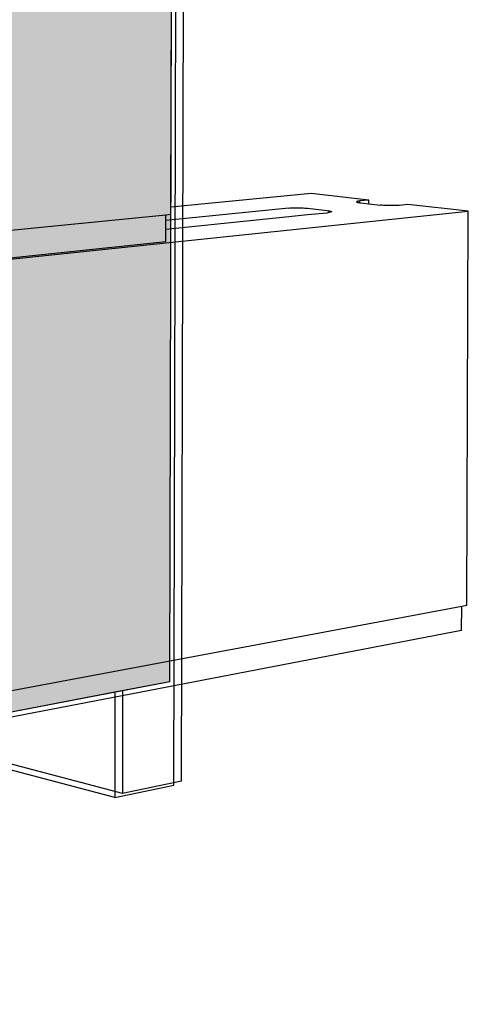
# Model space of a CAD drawing. Units: inches. Extents: x 1579 to 1625, y 1576 to 1741.
# Drawn here: x 1615 to 1625, y 1577 to 1598 of the extents above; entities that cross this region are included whole.
import ezdxf

# ---------------------------------------------------------------- set-up
doc = ezdxf.new("R2010")
doc.units = ezdxf.units.IN
doc.header["$MEASUREMENT"] = 0
for name, color, linetype in [('910 Concrete Masonry Unit (CMU)', 7, 'Continuous'), ('920 Steel Framing', 7, 'Continuous'), ('930 Wood Framing', 7, 'Continuous')]:
    doc.layers.add(name, color=color, linetype=linetype)

msp = doc.modelspace()

# ---------------------------------------------------------------- hatches: boundary and pattern name
at = {"layer": '920 Steel Framing'}
h = msp.add_hatch(color=9, dxfattribs=at)
h.dxf.hatch_style = 1
h.paths.add_polyline_path([(1592.249, 1627.282), (1590.251, 1627.609), (1589.655, 1627.706), (1587.702, 1628.026), (1581.261, 1629.079), (1581.528, 1576.95), (1587.892, 1578.17), (1589.822, 1578.54), (1590.412, 1578.653), (1592.388, 1579.032), (1607.529, 1581.935), (1610.401, 1582.485), (1611.848, 1582.763), (1614.087, 1583.192), (1617.024, 1583.755), (1618.218, 1583.984), (1618.313, 1623.021), (1617.111, 1623.217), (1614.152, 1623.701), (1611.895, 1624.07), (1610.436, 1624.309), (1607.539, 1624.782)])
h.paths.add_polyline_path([(1592.719, 1615.05), (1610.911, 1613.708), (1610.891, 1592.802), (1592.787, 1590.909), (1592.786, 1591.034), (1592.784, 1591.873), (1592.721, 1614.436), (1592.719, 1614.962)], flags=16)
h.paths.add_polyline_path([(1607.536, 1613.41), (1610.158, 1613.687), (1610.427, 1613.667), (1610.48, 1613.663), (1610.462, 1592.865), (1610.41, 1592.86), (1592.786, 1591.034), (1592.786, 1591.06), (1610.41, 1592.883), (1607.531, 1593.31)], flags=0)
h.paths.add_polyline_path([(1607.889, 1605.433), (1610.194, 1605.446), (1610.197, 1598.972), (1607.895, 1599.156)], flags=0)
at = {"layer": '930 Wood Framing'}
h = msp.add_hatch(color=9, dxfattribs=at)
h.dxf.hatch_style = 1
h.paths.add_polyline_path([(1581.528, 1576.95), (1587.941, 1578.179), (1590.466, 1578.663), (1592.442, 1579.042), (1607.522, 1581.933), (1610.398, 1582.485), (1611.846, 1582.762), (1614.25, 1583.223), (1617.191, 1583.787), (1618.218, 1583.984), (1618.313, 1623.021), (1617.28, 1623.19), (1614.316, 1623.674), (1611.893, 1624.07), (1610.433, 1624.309), (1607.533, 1624.783), (1592.303, 1627.273), (1590.305, 1627.6), (1587.752, 1628.017), (1581.261, 1629.079)])
h.paths.add_polyline_path([(1592.721, 1614.383), (1592.719, 1614.962), (1592.719, 1615.05), (1610.911, 1613.708), (1610.891, 1592.802), (1592.787, 1590.909), (1592.786, 1591.034), (1592.784, 1591.855)], flags=16)
h.paths.add_polyline_path([(1607.53, 1613.364), (1610.48, 1613.675), (1610.462, 1592.856), (1610.426, 1592.862), (1592.786, 1591.034), (1592.786, 1591.04), (1610.406, 1592.865), (1607.525, 1593.293)], flags=0)
h = msp.add_hatch(color=9, dxfattribs=at)
h.dxf.hatch_style = 1
h.paths.add_polyline_path([(1581.528, 1576.95), (1587.941, 1578.179), (1590.466, 1578.663), (1592.442, 1579.042), (1607.522, 1581.933), (1610.398, 1582.485), (1611.846, 1582.762), (1614.25, 1583.223), (1617.191, 1583.787), (1618.218, 1583.984), (1618.313, 1623.021), (1617.28, 1623.19), (1614.316, 1623.674), (1611.893, 1624.07), (1610.433, 1624.309), (1607.533, 1624.783), (1592.303, 1627.273), (1590.305, 1627.6), (1587.752, 1628.017), (1581.261, 1629.079)])
h.paths.add_polyline_path([(1592.721, 1614.383), (1592.719, 1614.962), (1592.719, 1615.05), (1610.911, 1613.708), (1610.891, 1592.802), (1592.787, 1590.909), (1592.786, 1591.034), (1592.784, 1591.855)], flags=16)
h.paths.add_polyline_path([(1607.53, 1613.364), (1610.48, 1613.675), (1610.462, 1592.856), (1610.426, 1592.862), (1592.786, 1591.034), (1592.786, 1591.04), (1610.406, 1592.865), (1607.525, 1593.293)], flags=0)

# ---------------------------------------------------------------- linework, layer by layer
at = {"layer": '910 Concrete Masonry Unit (CMU)'}
for p, q in [((1618.243, 1594.334), (1618.265, 1603.347)), ((1621.298, 1594.632), (1618.243, 1594.334)), ((1622.554, 1594.491), (1621.298, 1594.632)), ((1618.243, 1594.18), (1618.243, 1594.334)), ((1621.298, 1594.364), (1621.298, 1594.365)), ((1622.296, 1594.46), (1622.291, 1594.456)), ((1622.291, 1594.456), (1622.291, 1594.452)), ((1622.291, 1594.452), (1622.295, 1594.448)), ((1622.295, 1594.448), (1622.304, 1594.444)), ((1622.307, 1594.463), (1622.296, 1594.46)), ((1622.304, 1594.444), (1622.318, 1594.44)), ((1622.321, 1594.467), (1622.307, 1594.463)), ((1622.318, 1594.44), (1622.336, 1594.436)), ((1622.34, 1594.47), (1622.321, 1594.467)), ((1622.336, 1594.436), (1622.359, 1594.432)), ((1622.364, 1594.472), (1622.34, 1594.47)), ((1622.359, 1594.432), (1622.363, 1594.432)), ((1622.363, 1594.432), (1622.364, 1594.472)), ((1622.363, 1594.432), (1622.385, 1594.429)), ((1622.554, 1594.491), (1622.364, 1594.472)), ((1622.385, 1594.429), (1622.554, 1594.41)), ((1622.554, 1594.41), (1622.554, 1594.491)), ((1622.554, 1594.41), (1622.813, 1594.381)), ((1622.842, 1594.378), (1622.813, 1594.381)), ((1622.875, 1594.375), (1622.842, 1594.378)), ((1622.91, 1594.373), (1622.875, 1594.375)), ((1622.946, 1594.371), (1622.91, 1594.373)), ((1622.983, 1594.37), (1622.946, 1594.371)), ((1623.021, 1594.369), (1622.983, 1594.37)), ((1623.059, 1594.369), (1623.021, 1594.369)), ((1623.095, 1594.369), (1623.059, 1594.369)), ((1623.13, 1594.37), (1623.095, 1594.369)), ((1623.163, 1594.372), (1623.13, 1594.37)), ((1623.193, 1594.374), (1623.163, 1594.372)), ((1623.22, 1594.376), (1623.193, 1594.374)), ((1623.41, 1594.395), (1623.22, 1594.376)), ((1624.724, 1594.248), (1623.41, 1594.395)), ((1610.892, 1593.452), (1618.133, 1594.169)), ((1611.379, 1592.853), (1624.724, 1594.248)), ((1620.814, 1594.317), (1618.132, 1594.049)), ((1618.132, 1594.049), (1618.133, 1594.169)), ((1618.132, 1593.858), (1620.813, 1594.131)), ((1618.133, 1594.169), (1618.243, 1594.18)), ((1620.813, 1594.131), (1621.222, 1594.173)), ((1620.814, 1594.317), (1620.841, 1594.32)), ((1620.841, 1594.32), (1620.872, 1594.321)), ((1620.872, 1594.321), (1620.905, 1594.323)), ((1620.905, 1594.323), (1620.94, 1594.324)), ((1620.94, 1594.324), (1620.977, 1594.324)), ((1620.977, 1594.324), (1621.014, 1594.324)), ((1621.014, 1594.324), (1621.052, 1594.323)), ((1621.052, 1594.323), (1621.09, 1594.322)), ((1621.09, 1594.322), (1621.126, 1594.32)), ((1621.126, 1594.32), (1621.16, 1594.318)), ((1621.16, 1594.318), (1621.193, 1594.315)), ((1621.193, 1594.315), (1621.222, 1594.312)), ((1621.222, 1594.312), (1621.649, 1594.263)), ((1621.222, 1594.173), (1621.649, 1594.216)), ((1621.649, 1594.263), (1621.676, 1594.259)), ((1621.649, 1594.216), (1621.668, 1594.218)), ((1621.692, 1594.221), (1621.668, 1594.218)), ((1621.676, 1594.259), (1621.698, 1594.256)), ((1621.712, 1594.224), (1621.692, 1594.221)), ((1621.698, 1594.256), (1621.717, 1594.252)), ((1621.727, 1594.228), (1621.712, 1594.224)), ((1621.717, 1594.252), (1621.73, 1594.248)), ((1621.737, 1594.231), (1621.727, 1594.228)), ((1621.73, 1594.248), (1621.74, 1594.244)), ((1621.743, 1594.235), (1621.737, 1594.231)), ((1621.74, 1594.244), (1621.744, 1594.239)), ((1621.744, 1594.239), (1621.743, 1594.235)), ((1624.692, 1585.654), (1624.724, 1594.248)), ((1618.132, 1593.858), (1618.132, 1594.049)), ((1618.131, 1593.584), (1618.132, 1593.858)), ((1611.271, 1592.869), (1618.131, 1593.584)), ((1611.369, 1583.155), (1624.581, 1585.633)), ((1624.579, 1585.105), (1624.581, 1585.633)), ((1624.581, 1585.633), (1624.692, 1585.654)), ((1624.579, 1585.105), (1610.774, 1582.445))]:
    msp.add_line(p, q, dxfattribs=at)
at = {"layer": '920 Steel Framing'}
for p, q in [((1618.308, 1581.733), (1618.416, 1625.269)), ((1618.218, 1583.984), (1618.313, 1623.021)), ((1618.218, 1583.984), (1617.024, 1583.755)), ((1617.024, 1583.755), (1614.087, 1583.192)), ((1617.024, 1583.755), (1617.019, 1581.46)), ((1617.019, 1581.46), (1614.086, 1582.24)), ((1617.019, 1581.46), (1618.308, 1581.733))]:
    msp.add_line(p, q, dxfattribs=at)
at = {"layer": '930 Wood Framing'}
for p, q in [((1618.473, 1581.818), (1618.581, 1625.261)), ((1618.473, 1581.818), (1618.581, 1625.261)), ((1618.218, 1583.984), (1618.313, 1623.021)), ((1618.218, 1583.984), (1618.313, 1623.021)), ((1618.218, 1583.984), (1617.191, 1583.787)), ((1618.218, 1583.984), (1617.191, 1583.787)), ((1617.191, 1583.787), (1614.25, 1583.223)), ((1617.191, 1583.787), (1614.25, 1583.223)), ((1617.191, 1583.787), (1617.186, 1581.545)), ((1617.191, 1583.787), (1617.186, 1581.545)), ((1617.186, 1581.545), (1614.248, 1582.323)), ((1617.186, 1581.545), (1614.248, 1582.323)), ((1618.473, 1581.818), (1617.186, 1581.545)), ((1618.473, 1581.818), (1617.186, 1581.545))]:
    msp.add_line(p, q, dxfattribs=at)

doc.saveas('drawing.dxf')
